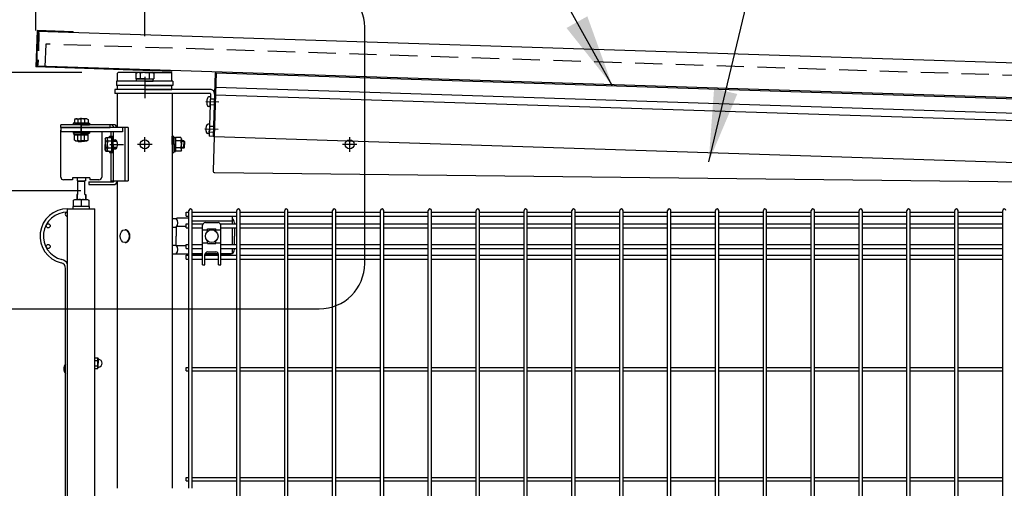
# Model space of a CAD drawing. Extents: x 75 to 14963, y 60 to 10507.
# Drawn here: x 7862 to 8947, y 4742 to 5258 of the extents above; entities that cross this region are included whole.
import ezdxf

# ---------------------------------------------------------------- set-up
doc = ezdxf.new("R2010")
doc.units = 0
doc.header["$LTSCALE"] = 400
doc.header["$MEASUREMENT"] = 0
doc.header["$PDMODE"] = 33
doc.header["$PDSIZE"] = 5
doc.linetypes.add('CENTER', pattern=[2, 1.25, -0.25, 0.25, -0.25])
doc.linetypes.add('HIDDEN', pattern=[0.375, 0.25, -0.125])
doc.layers.get('DEFPOINTS').update_dxf_attribs({"linetype": 'CONTINUOUS'})
for name, color, linetype in [('CENTER', 3, 'CENTER'), ('HASEN', 7, 'HIDDEN'), ('SJC', 1, 'CONTINUOUS'), ('SJC2', 7, 'CONTINUOUS'), ('SUNPOU', 4, 'CONTINUOUS')]:
    doc.layers.add(name, color=color, linetype=linetype)
doc.styles.add('EXT08', font='ROMANS', dxfattribs={"width": 0.8, "bigfont": 'EXTFONT'})
doc.dimstyles.new('SJC', dxfattribs={"dimtxt": 0.18, "dimasz": 0.18, "dimexe": 0.18, "dimexo": 0.0625, "dimgap": 0.09, "dimtad": 0, "dimtih": 1, "dimtoh": 1, "dimdec": 4, "dimzin": 0, "dimdsep": 46, "dimtxsty": 'STANDARD', "dimcen": 0.09, "dimadec": 0, "dimazin": 0, "dimtfac": 1, "dimtdec": 4, "dimtofl": 0, "dimtmove": 0, "dimatfit": 3, "dimfxl": 1, "dimtolj": 1, "dimtzin": 0, "dimarcsym": 0})

# ---------------------------------------------------------------- blocks, each defined once
blk = doc.blocks.new('A$C5B464FB8')
at = {"layer": 'SJC', "color": 3}
for p, q in [((0, 0), (0, 4.5)), ((30, 4.5), (0, 4.5)), ((30, 0), (0, 0)), ((30, 4.5), (60, 4.5)), ((30, 0), (60, 0)), ((60, 0), (60, 4.5))]:
    blk.add_line(p, q, dxfattribs=at)
blk = doc.blocks.new('A$C626E7F15')
at = {"layer": 'SJC', "color": 7}
for p, q in [((0, 0), (0, 2.5)), ((9.2, 2.5), (0, 2.5)), ((9.2, 0), (0, 0)), ((9.2, 2.5), (18.4, 2.5)), ((9.2, 0), (18.4, 0)), ((18.4, 0), (18.4, 2.5))]:
    blk.add_line(p, q, dxfattribs=at)
blk = doc.blocks.new('*D50')
at = {"layer": 'DEFPOINTS', "color": 0}
for p in [(7970.5, 5200), (7350, 3050), (7725, 3050)]:
    blk.add_point(p, dxfattribs=at)
at = {"layer": 'SUNPOU', "color": 0, "lineweight": -2}
for p, q in [((7930.5, 5200), (7310, 5200)), ((7350, 5120), (7350, 3130)), ((7685, 3050), (7310, 3050))]:
    blk.add_line(p, q, dxfattribs=at)
at = {"layer": 'SUNPOU', "color": 0}
for points in [[(7336.7, 5120), (7363.3, 5120), (7350, 5200)], [(7336.7, 3130), (7363.3, 3130), (7350, 3050)]]:
    blk.add_solid(points, dxfattribs=at)
at = {"layer": 'SUNPOU', "color": 0, "insert": (7242, 4125), "char_height": 120, "attachment_point": 5, "rotation": 90, "style": 'EXT08'}
blk.add_mtext('\\A1;2150', dxfattribs=at)
blk = doc.blocks.new('*D51')
at = {"layer": 'DEFPOINTS', "color": 0}
for p in [(7969.7, 5070), (7600, 3050), (7725, 3050)]:
    blk.add_point(p, dxfattribs=at)
at = {"layer": 'SUNPOU', "color": 0, "lineweight": -2}
for p, q in [((7929.7, 5070), (7560, 5070)), ((7600, 4990), (7600, 3130)), ((7685, 3050), (7560, 3050))]:
    blk.add_line(p, q, dxfattribs=at)
at = {"layer": 'SUNPOU', "color": 0}
for points in [[(7586.7, 4990), (7613.3, 4990), (7600, 5070)], [(7586.7, 3130), (7613.3, 3130), (7600, 3050)]]:
    blk.add_solid(points, dxfattribs=at)
at = {"layer": 'SUNPOU', "color": 0, "insert": (7492, 4060), "char_height": 120, "attachment_point": 5, "rotation": 90, "style": 'EXT08'}
blk.add_mtext('\\A1;2020（有効開口高さ）', dxfattribs=at)
blk = doc.blocks.new('*D56')
at = {"layer": 'DEFPOINTS', "color": 0}
for p in [(10000, 5794.5), (8000, 5200), (10000, 5140)]:
    blk.add_point(p, dxfattribs=at)
at = {"layer": 'SUNPOU', "color": 0, "lineweight": -2}
for p, q in [((8000, 5240), (8000, 5834.5)), ((10000, 5180), (10000, 5834.5)), ((8080, 5794.5), (9920, 5794.5))]:
    blk.add_line(p, q, dxfattribs=at)
at = {"layer": 'SUNPOU', "color": 0}
for points in [[(8080, 5807.8), (8080, 5781.2), (8000, 5794.5)], [(9920, 5807.8), (9920, 5781.2), (10000, 5794.5)]]:
    blk.add_solid(points, dxfattribs=at)
at = {"layer": 'SUNPOU', "color": 0, "insert": (9000, 5902.5), "char_height": 120, "attachment_point": 5, "style": 'EXT08'}
blk.add_mtext('\\A1;2000', dxfattribs=at)
blk = doc.blocks.new('*D57')
at = {"layer": 'DEFPOINTS', "color": 0}
for p in [(8000, 5794.5), (7880, 5206.2), (8000, 5200)]:
    blk.add_point(p, dxfattribs=at)
at = {"layer": 'SUNPOU', "color": 0, "lineweight": -2}
for p, q in [((7880, 5246.2), (7880, 5834.5)), ((8000, 5240), (8000, 5834.5)), ((7800, 5794.5), (7720, 5794.5)), ((7880, 5794.5), (8000, 5794.5)), ((8080, 5794.5), (8160, 5794.5))]:
    blk.add_line(p, q, dxfattribs=at)
at = {"layer": 'SUNPOU', "color": 0}
for points in [[(7800, 5807.8), (7800, 5781.2), (7880, 5794.5)], [(8080, 5807.8), (8080, 5781.2), (8000, 5794.5)]]:
    blk.add_solid(points, dxfattribs=at)
at = {"layer": 'SUNPOU', "color": 0, "insert": (7940, 5966.5), "char_height": 120, "attachment_point": 5, "style": 'EXT08'}
blk.add_mtext('\\A1;120', dxfattribs=at)
blk = doc.blocks.new('A$C00384063')
at = {"layer": 'SJC', "color": 7}
for p, q in [((0, 15.4), (2, 15.4)), ((0, 7.7), (0, 15.4)), ((2, 7.7), (2, 15.4)), ((0, 7.1), (2, 8.3)), ((0, 7.7), (0, 0)), ((2, 7.7), (2, 0)), ((0, 0), (2, 0))]:
    blk.add_line(p, q, dxfattribs=at)
blk = doc.blocks.new('A$C026900DB')
at = {"layer": 'SJC', "color": 7}
for p, q in [((0, 1.6), (0, 0)), ((9, 1.6), (0, 1.6)), ((9, 1.6), (18, 1.6)), ((18, 1.6), (18, 0)), ((9, 0), (0, 0)), ((9, 0), (18, 0))]:
    blk.add_line(p, q, dxfattribs=at)
blk = doc.blocks.new('A$C3674621F')
at = {"layer": 'SJC', "color": 7, "linetype": 'Continuous'}
for p, q in [((50.6, 1994.3), (50.6, 1991)), ((50.6, 1991), (51, 1991)), ((51, 1991), (51, 1976)), ((51, 1991), (59, 1991)), ((51, 1990.5), (59, 1990.5)), ((59, 1976), (59, 1991)), ((59.5, 1991), (59, 1991)), ((59.5, 1994.3), (59.5, 1991)), ((51, 1976), (50, 1976)), ((50, 1976), (50, 1972.4)), ((50.6, 1976), (50.6, 1972.4)), ((59, 1976), (60, 1976)), ((59.5, 1976), (59.5, 1972.4)), ((60, 1976), (60, 1972.4)), ((46.5, 1969.6), (48.1, 1970.5)), ((46.5, 1962.5), (46.5, 1969.6)), ((48.1, 1970.5), (61.9, 1970.5)), ((50, 1972.4), (50, 1970.5)), ((50.6, 1972.4), (50.6, 1970.5)), ((55, 1969.6), (55, 1962.5)), ((59.5, 1972.4), (59.5, 1970.5)), ((60, 1972.4), (60, 1970.5)), ((61.9, 1970.5), (63.5, 1969.6)), ((63.5, 1969.6), (63.5, 1962.5)), ((64.2, 1962.5), (45.8, 1962.5)), ((45.8, 1962.5), (45.8, 1960)), ((45.8, 1960), (64.2, 1960)), ((63.5, 1962.5), (46.5, 1962.5)), ((64.2, 1960), (64.2, 1962.5))]:
    blk.add_line(p, q, dxfattribs=at)
at = {"layer": 'SJC', "color": 4}
for p, q in [((40, 0), (40, 1960)), ((40, 1960), (70, 1960)), ((70, 0), (70, 1960))]:
    blk.add_line(p, q, dxfattribs=at)
at = {"layer": 'SJC', "color": 3}
for p, q in [((70, 1796), (73.1, 1796)), ((70, 1793.1), (73.1, 1793.1)), ((73.5, 1795.2), (73.1, 1796)), ((73.5, 1795.2), (73.5, 1790.2)), ((70, 1787.3), (73.1, 1787.3)), ((70, 1784.4), (73.1, 1784.4)), ((73.5, 1785.2), (73.1, 1784.4)), ((73.5, 1785.2), (73.5, 1790.2))]:
    blk.add_line(p, q, dxfattribs=at)
at = {"layer": 'SJC', "color": 7, "linetype": 'Continuous'}
for centre, start, end in [((52.5, 1966.7), 49.5701, 90), ((57.5, 1966.7), 90, 130.4299)]:
    blk.add_arc(centre, 3.78, start, end, dxfattribs=at)
at = {"layer": 'SJC', "color": 3}
for centre, radius, start, end in [((70.9, 1794.5), 2.56, 325.6158, 25.6158), ((63.9, 1790.2), 9.55, 342.412, 17.588), ((74, 1794.9), 0.5, 180, 266.983), ((73.8, 1790.2), 4.25, 273.017, 86.983), ((70.9, 1785.9), 2.56, 334.3842, 34.3842), ((74, 1785.5), 0.5, 93.017, 180)]:
    blk.add_arc(centre, radius, start, end, dxfattribs=at)
at = {"layer": 'SJC', "color": 7}
blk.add_arc((44.5, 1784.1), 8.7, 140.3642, 219.6358, dxfattribs=at)
at = {"layer": 'SJC2'}
blk.add_line((37.8, 1475), (37.8, 1894.5), dxfattribs=at)
for centre in [(18.6, 1941.4), (18.6, 1918.6)]:
    blk.add_circle(centre, 2.25, dxfattribs=at)
for centre, radius, start, end in [((39.6, 1930), 30, 89.236, 256.981), ((39.6, 1930), 26.4, 89.1318, 256.981), ((39.6, 1954.2), 2.25, 79.7597, 280.2403), ((31.4, 1894.5), 6.4, 0, 76.981), ((31.4, 1894.5), 10, 30.6834, 76.981)]:
    blk.add_arc(centre, radius, start, end, dxfattribs=at)

msp = doc.modelspace()

# ---------------------------------------------------------------- linework, layer by layer
at = {"layer": 'CENTER', "color": 3}
for p, q in [((8000, 5195.5), (8000, 5181)), ((8000, 5186.5), (8000, 5172)), ((8067.22770856, 5168.14983626), (8081.72013772, 5167.68133101)), ((8067.22770856, 5168.14983626), (8081.72013772, 5167.68133101)), ((8066.25838735, 5138.16550008), (8080.7508165, 5137.69699483))]:
    msp.add_line(p, q, dxfattribs=at)
at = {"layer": 'CENTER'}
for p, q in [((8076.72274835, 5167.84288455), (8077.72222623, 5167.81057384)), ((8076.72274835, 5167.84288455), (8077.72222623, 5167.81057384)), ((8075.75342714, 5137.85854836), (8076.75290501, 5137.82623765))]:
    msp.add_line(p, q, dxfattribs=at)
at = {"layer": 'CENTER', "color": 7}
msp.add_line((7930, 5123.3), (7930, 5150.3), dxfattribs=at)
at = {"layer": 'CENTER', "color": 2}
for p, q in [((7930, 5142.5), (7930, 5134.2)), ((8000, 5113), (8000, 5129)), ((8225.82711948, 5112.9999887), (8225.82711948, 5128.9999887)), ((8008, 5121), (7992, 5121)), ((8233.82711948, 5120.9999887), (8217.82711948, 5120.9999887))]:
    msp.add_line(p, q, dxfattribs=at)
at = {"layer": 'CENTER', "color": 4}
msp.add_line((7961.51554469, 5121), (7976.58788848, 5121), dxfattribs=at)
at = {"layer": 'HASEN', "ltscale": 0.2}
for p, q in [((7882.42718032, 5244.16055927), (7881.26399486, 5208.17935585)), ((7882.39486961, 5243.1610814), (7881.79518289, 5243.18046782)), ((7883.42665819, 5244.12824856), (7882.26347273, 5208.14704514)), ((7883.42665819, 5244.12824856), (7882.42718032, 5244.16055927)), ((7881.29630557, 5209.17883372), (7880.69661884, 5209.19822014)), ((7882.26347273, 5208.14704514), (7881.26399486, 5208.17935585))]:
    msp.add_line(p, q, dxfattribs=at)
at = {"layer": 'HASEN', "ltscale": 0.3}
msp.add_line((10099.56380545, 5159.97935389), (7890.81870176, 5231.38275164), dxfattribs=at)
at = {"layer": 'HASEN', "color": 3}
for p, q in [((8072.33010772, 5171.23658581), (8076.82775815, 5171.09118763)), ((8072.12008813, 5164.73997964), (8076.61773856, 5164.59458146)), ((8071.15076692, 5134.75564346), (8075.64841734, 5134.61024528)), ((8071.36078651, 5141.25224963), (8075.85843694, 5141.10685145))]:
    msp.add_line(p, q, dxfattribs=at)
at = {"layer": 'HASEN'}
for p, q in [((8076.82775815, 5171.09118763), (8077.82723602, 5171.05887693)), ((8076.61773856, 5164.59458146), (8077.61721643, 5164.56227075)), ((8075.64841734, 5134.61024528), (8076.64789522, 5134.57793457)), ((8075.85843694, 5141.10685145), (8076.85791481, 5141.07454074))]:
    msp.add_line(p, q, dxfattribs=at)
at = {"layer": 'SJC', "color": 2}
for p, q in [((7881.29242828, 5246.19828786), (7880, 5206.21917295)), ((7881.87272858, 5245.57921471), (7880.61907315, 5206.79947325)), ((7921.2715432, 5244.90585958), (7881.29242828, 5246.19828786)), ((10100, 5173.47230517), (7881.8598043, 5245.17942357)), ((7921.25215677, 5244.30617286), (7881.87272858, 5245.57921471)), ((7921.2715432, 5244.90585958), (7921.25215677, 5244.30617286)), ((8029.92168092, 5201.37256689), (7880, 5206.21917295)), ((8029.94106734, 5201.97225361), (7880.61907315, 5206.79947325)), ((10098.77219313, 5135.492146), (7880.63199743, 5207.1992644)), ((8029.92168092, 5201.37256689), (8029.94106734, 5201.97225361)), ((7969.75, 5177), (7969.75, 5139.5)), ((8030.25, 5177), (7969.75, 5177)), ((8030.25, 5177), (8030.25, 4742.5)), ((7930, 5132.7), (7930, 5146.67308116)), ((7907.5, 5085), (7907.5, 5136.5)), ((7910.5, 5139.5), (7949.5, 5139.5)), ((7952.5, 5135), (7952.5, 5085)), ((8076.49441936, 5129.83041467), (8075.27085544, 5091.98150419)), ((8077.03811651, 5089.93034872), (9918.50554173, 5069.10058878)), ((7920.5, 5082), (7910.5, 5082)), ((7920.5, 5084.3), (7920.5, 5082)), ((7939.5, 5084.3), (7920.5, 5084.3)), ((7939.5, 5084.3), (7939.5, 5082)), ((7949.5, 5082), (7939.5, 5082)), ((7969.75, 5081), (7969.75, 4742.5))]:
    msp.add_line(p, q, dxfattribs=at)
at = {"layer": 'SJC', "color": 7}
for p, q in [((7890.81870176, 5231.38275164), (7890.01093408, 5206.39580482)), ((7991.5, 5200), (7990.18504542, 5199.24081062)), ((7990.18504542, 5199.24081062), (7990.18504542, 5193)), ((8008.5, 5200), (7991.5, 5200)), ((7995.09252271, 5199.24081062), (7995.09252271, 5193)), ((8004.90747729, 5199.24081062), (8004.90747729, 5193)), ((8008.5, 5200), (8009.81495458, 5199.24081062)), ((8009.81495458, 5199.24081062), (8009.81495458, 5193)), ((7990.18504542, 5193), (8009.81495458, 5193)), ((8071.85137361, 5173.25120329), (8070.67194335, 5173.18632813)), ((8072.07162207, 5163.24076283), (8072.22509793, 5167.98828273)), ((8072.37857378, 5172.73580262), (8072.22509793, 5167.98828273)), ((8071.51223414, 5162.76048894), (8070.33945662, 5162.9014053)), ((7923.75, 5149.3), (7922.4944465, 5148.57510585)), ((7922.4944465, 5148.57510585), (7922.4944465, 5144.3)), ((7922.4944465, 5144.3), (7930, 5144.3)), ((7923.75, 5149.3), (7930, 5149.3)), ((7926.24722325, 5148.57510585), (7926.24722325, 5144.3)), ((7936.25, 5149.3), (7930, 5149.3)), ((7937.5055535, 5144.3), (7930, 5144.3)), ((7933.75277675, 5148.57510585), (7933.75277675, 5144.3)), ((7936.25, 5149.3), (7937.5055535, 5148.57510585)), ((7937.5055535, 5148.57510585), (7937.5055535, 5144.3)), ((8070.54291292, 5132.77615275), (8069.37013541, 5132.91706911)), ((8070.88205239, 5143.2668671), (8069.70262214, 5143.20199195)), ((8071.10230085, 5133.25642665), (8071.25577671, 5138.00394654)), ((8071.40925257, 5142.75146644), (8071.25577671, 5138.00394654)), ((7922.4944465, 5131.4), (7930, 5131.4)), ((7922.4944465, 5125.62489415), (7922.4944465, 5131.4)), ((7923.75, 5124.9), (7922.4944465, 5125.62489415)), ((7923.75, 5124.9), (7930, 5124.9)), ((7926.0765, 5124.9), (7926.6765, 5124.3)), ((7926.24722325, 5125.62489415), (7926.24722325, 5131.4)), ((7926.6765, 5124.3), (7926.6765, 5124.9)), ((7926.6765, 5124.3), (7930, 5124.3)), ((7937.5055535, 5131.4), (7930, 5131.4)), ((7936.25, 5124.9), (7930, 5124.9)), ((7933.3235, 5124.3), (7930, 5124.3)), ((7933.3235, 5124.3), (7933.3235, 5124.9)), ((7933.9235, 5124.9), (7933.3235, 5124.3)), ((7933.75277675, 5125.62489415), (7933.75277675, 5131.4)), ((7936.25, 5124.9), (7937.5055535, 5125.62489415)), ((7937.5055535, 5125.62489415), (7937.5055535, 5131.4)), ((7956.2, 5127.25), (7956.92489415, 5128.5055535)), ((7956.2, 5127.25), (7956.2, 5121)), ((7956.92489415, 5128.5055535), (7961.2, 5128.5055535)), ((7956.92489415, 5124.75277675), (7961.2, 5124.75277675)), ((7958.65, 5127.25), (7959.37489415, 5128.5055535)), ((7958.65, 5127.25), (7958.65, 5121)), ((7959.37489415, 5128.5055535), (7963.65, 5128.5055535)), ((7959.37489415, 5124.75277675), (7963.65, 5124.75277675)), ((7961.2, 5130), (7962.8, 5130)), ((7961.2, 5128.5055535), (7961.2, 5130)), ((7963.65, 5128.5055535), (7963.65, 5121)), ((7968.99275362, 5125), (7965.25, 5125)), ((7969.36405282, 5124.3235), (7965.25, 5124.3235)), ((8033.85, 5128.5055535), (8033.85, 5121)), ((8039.62510585, 5128.5055535), (8033.85, 5128.5055535)), ((8039.62510585, 5124.75277675), (8033.85, 5124.75277675)), ((8040.35, 5127.25), (8039.62510585, 5128.5055535)), ((8040.35, 5127.25), (8040.35, 5121)), ((8042.9735, 5125), (8040.35, 5125)), ((8043.65, 5124.3235), (8040.35, 5124.3235)), ((8042.9735, 5125), (8042.9735, 5121)), ((8042.9735, 5125), (8043.65, 5124.3235)), ((8043.65, 5124.3235), (8043.65, 5121)), ((7956.2, 5114.75), (7956.2, 5121)), ((7956.2, 5114.75), (7956.92489415, 5113.4944465)), ((7956.92489415, 5117.24722325), (7961.2, 5117.24722325)), ((7956.92489415, 5113.4944465), (7961.2, 5113.4944465)), ((7958.65, 5114.75), (7958.65, 5121)), ((7958.65, 5114.75), (7959.37489415, 5113.4944465)), ((7959.37489415, 5117.24722325), (7963.65, 5117.24722325)), ((7959.37489415, 5113.4944465), (7963.65, 5113.4944465)), ((7961.2, 5113.4944465), (7961.2, 5112)), ((7961.2, 5112), (7962.8, 5112)), ((7963.65, 5113.4944465), (7963.65, 5121)), ((7969.36405282, 5117.6765), (7965.25, 5117.6765)), ((7968.99275362, 5117), (7965.25, 5117)), ((8033.85, 5113.4944465), (8033.85, 5121)), ((8039.62510585, 5117.24722325), (8033.85, 5117.24722325)), ((8039.62510585, 5113.4944465), (8033.85, 5113.4944465)), ((8040.35, 5114.75), (8039.62510585, 5113.4944465)), ((8040.35, 5114.75), (8040.35, 5121)), ((8043.65, 5117.6765), (8040.35, 5117.6765)), ((8042.9735, 5117), (8040.35, 5117)), ((8042.9735, 5117), (8042.9735, 5121)), ((8042.9735, 5117), (8043.65, 5117.6765)), ((8043.65, 5117.6765), (8043.65, 5121))]:
    msp.add_line(p, q, dxfattribs=at)
at = {"layer": 'SJC'}
for p, q in [((7970, 5190.5), (7970, 5199.5)), ((8000, 5200), (7970.5, 5200)), ((8000, 5200), (8029.5, 5200)), ((8030, 5190.5), (8030, 5199.5)), ((8077.75669098, 5199.82617648), (8075.49494148, 5129.86272538)), ((8078.75616885, 5199.79386577), (8076.49441936, 5129.83041467)), ((8078.75616885, 5199.79386577), (8077.75669098, 5199.82617648)), ((8078.75616885, 5199.79386577), (9922.76243438, 5140.18159425)), ((8078.24242861, 5183.90216759), (9922.24869414, 5124.28989608)), ((8077.97748081, 5175.70644903), (9921.98374634, 5116.09417752)), ((8076.49441936, 5129.83041467), (8075.49494148, 5129.86272538)), ((8076.49441936, 5129.83041467), (9920.50068488, 5070.21814316)), ((8045.5, 5041.9), (8045.5, 5046.4)), ((8045.5, 5046.4), (8048.70000001, 5046.4)), ((8048.70000001, 4742.5), (8048.70000001, 5048.2)), ((8052.30000001, 4742.5), (8052.30000001, 5048.2)), ((8052.30000001, 5046.4), (8101.45000001, 5046.4)), ((8101.45000001, 4565), (8101.45000001, 5048.2)), ((8105.05000001, 4565), (8105.05000001, 5048.2)), ((8105.05000001, 5046.4), (8154.20000001, 5046.4)), ((8154.20000001, 4565), (8154.20000001, 5048.2)), ((8157.8, 4565), (8157.8, 5048.2)), ((8157.8, 5046.4), (8206.95000001, 5046.4)), ((8206.95000001, 4565), (8206.95000001, 5048.2)), ((8210.55, 4565), (8210.55, 5048.2)), ((8210.55, 5046.4), (8259.70000001, 5046.4)), ((8259.70000001, 4565), (8259.70000001, 5048.2)), ((8263.3, 4565), (8263.3, 5048.2)), ((8263.3, 5046.4), (8312.45, 5046.4)), ((8312.45, 4565), (8312.45, 5048.2)), ((8316.05, 4565), (8316.05, 5048.2)), ((8316.05, 5046.4), (8365.2, 5046.4)), ((8365.2, 4565), (8365.2, 5048.2)), ((8368.8, 4565), (8368.8, 5048.2)), ((8368.8, 5046.4), (8417.95, 5046.4)), ((8417.95, 4565), (8417.95, 5048.2)), ((8421.55, 4565), (8421.55, 5048.2)), ((8421.55, 5046.4), (8470.7, 5046.4)), ((8470.7, 4565), (8470.7, 5048.2)), ((8474.3, 4565), (8474.3, 5048.2)), ((8474.3, 5046.4), (8523.45, 5046.4)), ((8523.45, 4565), (8523.45, 5048.2)), ((8527.05, 4565), (8527.05, 5048.2)), ((8527.05, 5046.4), (8576.2, 5046.4)), ((8576.2, 4565), (8576.2, 5048.2)), ((8579.8, 4565), (8579.8, 5048.2)), ((8579.8, 5046.4), (8628.95, 5046.4)), ((8628.95, 4565), (8628.95, 5048.2)), ((8632.55, 4565), (8632.55, 5048.2)), ((8632.55, 5046.4), (8681.7, 5046.4)), ((8681.7, 4565), (8681.7, 5048.2)), ((8685.3, 4565), (8685.3, 5048.2)), ((8685.3, 5046.4), (8734.45, 5046.4)), ((8734.45, 4565), (8734.45, 5048.2)), ((8738.05, 4565), (8738.05, 5048.2)), ((8738.05, 5046.4), (8787.2, 5046.4)), ((8787.2, 4565), (8787.2, 5048.2)), ((8790.8, 4565), (8790.8, 5048.2)), ((8790.8, 5046.4), (8839.95, 5046.4)), ((8839.95, 4565), (8839.95, 5048.2)), ((8843.55, 4565), (8843.55, 5048.2)), ((8843.55, 5046.4), (8892.7, 5046.4)), ((8892.7, 4565), (8892.7, 5048.2)), ((8896.3, 4565), (8896.3, 5048.2)), ((8896.3, 5046.4), (8945.45, 5046.4)), ((8945.45, 4565), (8945.45, 5048.2)), ((8045.5, 5041.9), (8048.70000001, 5041.9)), ((8052.30000001, 5041.9), (8101.45000001, 5041.9)), ((8105.05000001, 5041.9), (8154.20000001, 5041.9)), ((8157.8, 5041.9), (8206.95000001, 5041.9)), ((8210.55, 5041.9), (8259.70000001, 5041.9)), ((8263.3, 5041.9), (8312.45, 5041.9)), ((8316.05, 5041.9), (8365.2, 5041.9)), ((8368.8, 5041.9), (8417.95, 5041.9)), ((8421.55, 5041.9), (8470.7, 5041.9)), ((8474.3, 5041.9), (8523.45, 5041.9)), ((8527.05, 5041.9), (8576.2, 5041.9)), ((8579.8, 5041.9), (8628.95, 5041.9)), ((8632.55, 5041.9), (8681.7, 5041.9)), ((8685.3, 5041.9), (8734.45, 5041.9)), ((8738.05, 5041.9), (8787.2, 5041.9)), ((8790.8, 5041.9), (8839.95, 5041.9)), ((8843.55, 5041.9), (8892.7, 5041.9)), ((8896.3, 5041.9), (8945.45, 5041.9)), ((8045.5, 5029.15), (8045.5, 5033.65)), ((8045.5, 5033.65), (8048.70000001, 5033.65)), ((8045.5, 5029.15), (8048.70000001, 5029.15)), ((8052.30000001, 5033.65), (8064.24450696, 5033.65)), ((8052.30000001, 5029.15), (8063.75, 5029.15)), ((8083.25549304, 5033.65), (8101.45000001, 5033.65)), ((8083.75, 5029.15), (8101.45000001, 5029.15)), ((8105.05000001, 5033.65), (8154.20000001, 5033.65)), ((8105.05000001, 5029.15), (8154.20000001, 5029.15)), ((8157.8, 5033.65), (8206.95000001, 5033.65)), ((8157.8, 5029.15), (8206.95000001, 5029.15)), ((8210.55, 5033.65), (8259.70000001, 5033.65)), ((8210.55, 5029.15), (8259.70000001, 5029.15)), ((8263.3, 5033.65), (8312.45, 5033.65)), ((8263.3, 5029.15), (8312.45, 5029.15)), ((8316.05, 5033.65), (8365.2, 5033.65)), ((8316.05, 5029.15), (8365.2, 5029.15)), ((8368.8, 5033.65), (8417.95, 5033.65)), ((8368.8, 5029.15), (8417.95, 5029.15)), ((8421.55, 5033.65), (8470.7, 5033.65)), ((8421.55, 5029.15), (8470.7, 5029.15)), ((8474.3, 5033.65), (8523.45, 5033.65)), ((8474.3, 5029.15), (8523.45, 5029.15)), ((8527.05, 5033.65), (8576.2, 5033.65)), ((8527.05, 5029.15), (8576.2, 5029.15)), ((8579.8, 5033.65), (8628.95, 5033.65)), ((8579.8, 5029.15), (8628.95, 5029.15)), ((8632.55, 5033.65), (8681.7, 5033.65)), ((8632.55, 5029.15), (8681.7, 5029.15)), ((8685.3, 5033.65), (8734.45, 5033.65)), ((8685.3, 5029.15), (8734.45, 5029.15)), ((8738.05, 5033.65), (8787.2, 5033.65)), ((8738.05, 5029.15), (8787.2, 5029.15)), ((8790.8, 5033.65), (8839.95, 5033.65)), ((8790.8, 5029.15), (8839.95, 5029.15)), ((8843.55, 5033.65), (8892.7, 5033.65)), ((8843.55, 5029.15), (8892.7, 5029.15)), ((8896.3, 5033.65), (8945.45, 5033.65)), ((8896.3, 5029.15), (8945.45, 5029.15)), ((8045.5, 5006.35), (8045.5, 5010.85)), ((8045.5, 5010.85), (8048.70000001, 5010.85)), ((8045.5, 5006.35), (8048.70000001, 5006.35)), ((8052.30000001, 5010.85), (8063.75, 5010.85)), ((8052.30000001, 5006.35), (8063.75, 5006.35)), ((8083.75, 5010.85), (8101.45000001, 5010.85)), ((8083.75, 5006.35), (8101.45000001, 5006.35)), ((8105.05000001, 5010.85), (8154.20000001, 5010.85)), ((8105.05000001, 5006.35), (8154.20000001, 5006.35)), ((8157.8, 5010.85), (8206.95000001, 5010.85)), ((8157.8, 5006.35), (8206.95000001, 5006.35)), ((8210.55, 5010.85), (8259.70000001, 5010.85)), ((8210.55, 5006.35), (8259.70000001, 5006.35)), ((8263.3, 5010.85), (8312.45, 5010.85)), ((8263.3, 5006.35), (8312.45, 5006.35)), ((8316.05, 5010.85), (8365.2, 5010.85)), ((8316.05, 5006.35), (8365.2, 5006.35)), ((8368.8, 5010.85), (8417.95, 5010.85)), ((8368.8, 5006.35), (8417.95, 5006.35)), ((8421.55, 5010.85), (8470.7, 5010.85)), ((8421.55, 5006.35), (8470.7, 5006.35)), ((8474.3, 5010.85), (8523.45, 5010.85)), ((8474.3, 5006.35), (8523.45, 5006.35)), ((8527.05, 5010.85), (8576.2, 5010.85)), ((8527.05, 5006.35), (8576.2, 5006.35)), ((8579.8, 5010.85), (8628.95, 5010.85)), ((8579.8, 5006.35), (8628.95, 5006.35)), ((8632.55, 5010.85), (8681.7, 5010.85)), ((8632.55, 5006.35), (8681.7, 5006.35)), ((8685.3, 5010.85), (8734.45, 5010.85)), ((8685.3, 5006.35), (8734.45, 5006.35)), ((8738.05, 5010.85), (8787.2, 5010.85)), ((8738.05, 5006.35), (8787.2, 5006.35)), ((8790.8, 5010.85), (8839.95, 5010.85)), ((8790.8, 5006.35), (8839.95, 5006.35)), ((8843.55, 5010.85), (8892.7, 5010.85)), ((8843.55, 5006.35), (8892.7, 5006.35)), ((8896.3, 5010.85), (8945.45, 5010.85)), ((8896.3, 5006.35), (8945.45, 5006.35)), ((8045.5, 4994.67675822), (8045.5, 4999.17675822)), ((8045.5, 4999.17675822), (8048.70000001, 4999.17675822)), ((8045.5, 4994.67675822), (8048.70000001, 4994.67675822)), ((8052.30000001, 4999.17675822), (8063.75, 4999.17675822)), ((8052.30000001, 4994.67675822), (8063.75, 4994.67675822)), ((8066.25, 4999.17675822), (8081.25, 4999.17675822)), ((8066.25, 4994.67675822), (8081.25, 4994.67675822)), ((8083.75, 4999.17675822), (8101.45000001, 4999.17675822)), ((8083.75, 4994.67675822), (8101.45000001, 4994.67675822)), ((8105.05000001, 4999.17675822), (8154.20000001, 4999.17675822)), ((8105.05000001, 4994.67675822), (8154.20000001, 4994.67675822)), ((8157.8, 4999.17675822), (8206.95000001, 4999.17675822)), ((8157.8, 4994.67675822), (8206.95000001, 4994.67675822)), ((8210.55, 4999.17675822), (8259.70000001, 4999.17675822)), ((8210.55, 4994.67675822), (8259.70000001, 4994.67675822)), ((8263.3, 4999.17675822), (8312.45, 4999.17675822)), ((8263.3, 4994.67675822), (8312.45, 4994.67675822)), ((8316.05, 4999.17675822), (8365.2, 4999.17675822)), ((8316.05, 4994.67675822), (8365.2, 4994.67675822)), ((8368.8, 4999.17675822), (8417.95, 4999.17675822)), ((8368.8, 4994.67675822), (8417.95, 4994.67675822)), ((8421.55, 4999.17675822), (8470.7, 4999.17675822)), ((8421.55, 4994.67675822), (8470.7, 4994.67675822)), ((8474.3, 4999.17675822), (8523.45, 4999.17675822)), ((8474.3, 4994.67675822), (8523.45, 4994.67675822)), ((8527.05, 4999.17675822), (8576.2, 4999.17675822)), ((8527.05, 4994.67675822), (8576.2, 4994.67675822)), ((8579.8, 4999.17675822), (8628.95, 4999.17675822)), ((8579.8, 4994.67675822), (8628.95, 4994.67675822)), ((8632.55, 4999.17675822), (8681.7, 4999.17675822)), ((8632.55, 4994.67675822), (8681.7, 4994.67675822)), ((8685.3, 4999.17675822), (8734.45, 4999.17675822)), ((8685.3, 4994.67675822), (8734.45, 4994.67675822)), ((8738.05, 4999.17675822), (8787.2, 4999.17675822)), ((8738.05, 4994.67675822), (8787.2, 4994.67675822)), ((8790.8, 4999.17675822), (8839.95, 4999.17675822)), ((8790.8, 4994.67675822), (8839.95, 4994.67675822)), ((8843.55, 4999.17675822), (8892.7, 4999.17675822)), ((8843.55, 4994.67675822), (8892.7, 4994.67675822)), ((8896.3, 4999.17675822), (8945.45, 4999.17675822)), ((8896.3, 4994.67675822), (8945.45, 4994.67675822)), ((8045.5, 4871.95), (8045.5, 4875.55)), ((8045.5, 4875.55), (8048.70000001, 4875.55)), ((8052.30000001, 4875.55), (8101.45000001, 4875.55)), ((8105.05000001, 4875.55), (8154.20000001, 4875.55)), ((8157.8, 4875.55), (8206.95000001, 4875.55)), ((8210.55, 4875.55), (8259.70000001, 4875.55)), ((8263.3, 4875.55), (8312.45, 4875.55)), ((8316.05, 4875.55), (8365.2, 4875.55)), ((8368.8, 4875.55), (8417.95, 4875.55)), ((8421.55, 4875.55), (8470.7, 4875.55)), ((8474.3, 4875.55), (8523.45, 4875.55)), ((8527.05, 4875.55), (8576.2, 4875.55)), ((8579.8, 4875.55), (8628.95, 4875.55)), ((8632.55, 4875.55), (8681.7, 4875.55)), ((8685.3, 4875.55), (8734.45, 4875.55)), ((8738.05, 4875.55), (8787.2, 4875.55)), ((8790.8, 4875.55), (8839.95, 4875.55)), ((8843.55, 4875.55), (8892.7, 4875.55)), ((8896.3, 4875.55), (8945.45, 4875.55)), ((8045.5, 4871.95), (8048.70000001, 4871.95)), ((8052.30000001, 4871.95), (8101.45000001, 4871.95)), ((8105.05000001, 4871.95), (8154.20000001, 4871.95)), ((8157.8, 4871.95), (8206.95000001, 4871.95)), ((8210.55, 4871.95), (8259.70000001, 4871.95)), ((8263.3, 4871.95), (8312.45, 4871.95)), ((8316.05, 4871.95), (8365.2, 4871.95)), ((8368.8, 4871.95), (8417.95, 4871.95)), ((8421.55, 4871.95), (8470.7, 4871.95)), ((8474.3, 4871.95), (8523.45, 4871.95)), ((8527.05, 4871.95), (8576.2, 4871.95)), ((8579.8, 4871.95), (8628.95, 4871.95)), ((8632.55, 4871.95), (8681.7, 4871.95)), ((8685.3, 4871.95), (8734.45, 4871.95)), ((8738.05, 4871.95), (8787.2, 4871.95)), ((8790.8, 4871.95), (8839.95, 4871.95)), ((8843.55, 4871.95), (8892.7, 4871.95)), ((8896.3, 4871.95), (8945.45, 4871.95)), ((8045.5, 4750.7), (8045.5, 4754.3)), ((8045.5, 4754.3), (8048.70000001, 4754.3)), ((8052.30000001, 4754.3), (8101.45000001, 4754.3)), ((8105.05000001, 4754.3), (8154.20000001, 4754.3)), ((8157.8, 4754.3), (8206.95000001, 4754.3)), ((8210.55, 4754.3), (8259.70000001, 4754.3)), ((8263.3, 4754.3), (8312.45, 4754.3)), ((8316.05, 4754.3), (8365.2, 4754.3)), ((8368.8, 4754.3), (8417.95, 4754.3)), ((8421.55, 4754.3), (8470.7, 4754.3)), ((8474.3, 4754.3), (8523.45, 4754.3)), ((8527.05, 4754.3), (8576.2, 4754.3)), ((8579.8, 4754.3), (8628.95, 4754.3)), ((8632.55, 4754.3), (8681.7, 4754.3)), ((8685.3, 4754.3), (8734.45, 4754.3)), ((8738.05, 4754.3), (8787.2, 4754.3)), ((8790.8, 4754.3), (8839.95, 4754.3)), ((8843.55, 4754.3), (8892.7, 4754.3)), ((8896.3, 4754.3), (8945.45, 4754.3)), ((8045.5, 4750.7), (8048.70000001, 4750.7)), ((8052.30000001, 4750.7), (8101.45000001, 4750.7)), ((8105.05000001, 4750.7), (8154.20000001, 4750.7)), ((8157.8, 4750.7), (8206.95000001, 4750.7)), ((8210.55, 4750.7), (8259.70000001, 4750.7)), ((8263.3, 4750.7), (8312.45, 4750.7)), ((8316.05, 4750.7), (8365.2, 4750.7)), ((8368.8, 4750.7), (8417.95, 4750.7)), ((8421.55, 4750.7), (8470.7, 4750.7)), ((8474.3, 4750.7), (8523.45, 4750.7)), ((8527.05, 4750.7), (8576.2, 4750.7)), ((8579.8, 4750.7), (8628.95, 4750.7)), ((8632.55, 4750.7), (8681.7, 4750.7)), ((8685.3, 4750.7), (8734.45, 4750.7)), ((8738.05, 4750.7), (8787.2, 4750.7)), ((8790.8, 4750.7), (8839.95, 4750.7)), ((8843.55, 4750.7), (8892.7, 4750.7)), ((8896.3, 4750.7), (8945.45, 4750.7))]:
    msp.add_line(p, q, dxfattribs=at)
at = {"layer": 'SJC', "color": 3}
for p, q in [((7969, 5190.5), (7969, 5186)), ((8031, 5190.5), (7969, 5190.5)), ((8031, 5190.5), (8031, 5186)), ((8072, 5181.5), (7967, 5181.5)), ((7967, 5181.5), (7967, 5177)), ((8072, 5177), (7967, 5177)), ((8031, 5186), (7969, 5186)), ((8072.49973894, 5176.48384465), (8070.99729106, 5130.00812356)), ((8076.99738936, 5176.33844646), (8075.49494148, 5129.86272538)), ((7962, 5142.7), (7907.5, 5142.7)), ((7907.5, 5139.5), (7907.5, 5142.7)), ((7907.5, 5139.5), (7962, 5139.5)), ((7962, 5139.5), (7962, 5142.7)), ((7962.8, 5128.5055535), (7962.8, 5135)), ((8075.49494148, 5129.86272538), (8070.99729106, 5130.00812356)), ((7962.8, 5080.7), (7962.8, 5113.4944465)), ((7966, 5080.7), (7962.8, 5080.7)), ((7966, 5080.7), (7966, 5081))]:
    msp.add_line(p, q, dxfattribs=at)
at = {"layer": 'SJC', "color": 6}
for p, q in [((7965.5, 5142.7), (7907.5, 5142.7)), ((7907.5, 5139.5), (7907.5, 5142.7)), ((7965.5, 5139.5), (7907.5, 5139.5)), ((7938.5, 5079.9), (7965.5, 5079.9)), ((7938.5, 5079.9), (7938.5, 5076.7)), ((7966.3, 5080.7), (7966.3, 5081)), ((7969.5, 5080.7), (7969.5, 5081)), ((7938.5, 5076.7), (7965.5, 5076.7))]:
    msp.add_line(p, q, dxfattribs=at)
at = {"layer": 'SJC', "color": 4}
for p, q in [((7907.5, 5139.5), (7907.5, 5135)), ((7981.57908636, 5139.5), (7907.5, 5139.5)), ((7975.61458748, 5135), (7907.5, 5135)), ((7965.25, 5135), (7965.25, 5126)), ((7975.61458748, 5139.5), (7975.61458748, 5135)), ((7978.13188637, 5139.5), (7978.13188637, 5081)), ((7981.57908636, 5139.5), (7981.57908636, 5081)), ((7965.25, 5126), (7967.47838374, 5126)), ((7965.25, 5116), (7965.25, 5081)), ((7965.25, 5116), (7967.47838374, 5116)), ((7965.25, 5081), (7981.57908636, 5081)), ((8030.25, 5039.4), (8034.65618128, 5039.4)), ((8048.70000001, 5039.7), (8035.70974666, 5039.7)), ((8096.25, 5041.5), (8052.30000001, 5041.5)), ((8096.25, 5036.5), (8052.30000001, 5036.5)), ((8066.75, 5034.9999986), (8080.75, 5034.9999986)), ((8096.25, 5041.5), (8096.25, 5033.65)), ((8030.25, 5030), (8034.65618128, 5030)), ((8034.65618128, 5030), (8034.65618128, 5020)), ((8045.5, 5030.5), (8035.05372867, 5030.5)), ((8063.75, 4988.5), (8063.75, 5031.9999986)), ((8063.75, 5026.83631047), (8069.25, 5026.83631047)), ((8069.25, 5025.36190265), (8069.25, 5028.25)), ((8069.25, 5028.25), (8078.25, 5028.25)), ((8078.25, 5025.36190265), (8078.25, 5028.25)), ((8078.25, 5026.83631047), (8083.75, 5026.83631047)), ((8083.75, 4988.5), (8083.75, 5031.9999986)), ((8096.25, 5029.15), (8096.25, 5010.85)), ((8098.75, 5034.7), (8098.75, 5033.65)), ((8098.75, 5029.15), (8098.75, 5020)), ((8034.65618128, 5010), (8034.65618128, 5020)), ((8069.25, 5011.75), (8069.25, 5014.63809735)), ((8078.25, 5011.75), (8078.25, 5014.63809735)), ((8098.75, 5010.85), (8098.75, 5020)), ((8030.25, 5010), (8034.65618128, 5010)), ((8045.5, 5009.5), (8035.05372867, 5009.5)), ((8063.75, 5012.59267639), (8069.25, 5012.59267639)), ((8069.25, 5011.75), (8078.25, 5011.75)), ((8069.25, 5002.64349783), (8078.25, 5002.64349783)), ((8078.25, 5012.59267639), (8083.75, 5012.59267639)), ((8096.25, 5006.35), (8096.25, 5000.5)), ((8098.75, 5005.3), (8098.75, 5006.35)), ((8030.25, 5000.6), (8034.65618128, 5000.6)), ((8048.70000001, 5000.3), (8035.70974666, 5000.3)), ((8063.75, 5000.5), (8052.30000001, 5000.5)), ((8063.75, 5000.3), (8052.30000001, 5000.3)), ((8066.25, 4988.5), (8066.25, 4999.64349783)), ((8081.17728627, 5000.3), (8066.32271373, 5000.3)), ((8081.12513548, 5000.5), (8066.37486452, 5000.5)), ((8081.25, 4988.5), (8081.25, 4999.64349783)), ((8096.25, 5000.5), (8083.75, 5000.5)), ((8093.75, 5000.3), (8083.75, 5000.3)), ((8063.75, 4988.5), (8066.25, 4988.5)), ((8081.25, 4988.5), (8083.75, 4988.5))]:
    msp.add_line(p, q, dxfattribs=at)
at = {"layer": 'SJC', "color": 2}
for centre, radius in [((8000, 5121), 5), ((8225.82711948, 5120.9999887), 5), ((8073.75, 5020), 7)]:
    msp.add_circle(centre, radius, dxfattribs=at)
at = {"layer": 'SJC'}
for centre, radius, start, end in [((7970.5, 5199.5), 0.5, 90, 180), ((8029.5, 5199.5), 0.5, 0, 90), ((8050.50000001, 5048.2), 1.8, 0, 180), ((8103.25000001, 5048.2), 1.8, 0, 180), ((8156.00000001, 5048.2), 1.8, 0, 180), ((8208.75, 5048.2), 1.8, 0, 180), ((8261.5, 5048.2), 1.8, 0, 180), ((8314.25, 5048.2), 1.8, 0, 180), ((8367, 5048.2), 1.8, 0, 180), ((8419.75, 5048.2), 1.8, 0, 180), ((8472.5, 5048.2), 1.8, 0, 180), ((8525.25, 5048.2), 1.8, 0, 180), ((8578, 5048.2), 1.8, 0, 180), ((8630.75, 5048.2), 1.8, 0, 180), ((8683.5, 5048.2), 1.8, 0, 180), ((8736.25, 5048.2), 1.8, 0, 180), ((8789, 5048.2), 1.8, 0, 180), ((8841.75, 5048.2), 1.8, 0, 180), ((8894.5, 5048.2), 1.8, 0, 180), ((8947.25, 5048.2), 1.8, 0, 180)]:
    msp.add_arc(centre, radius, start, end, dxfattribs=at)
at = {"layer": 'SJC', "color": 7}
for centre, radius, start, end in [((7992.63878407, 5195.65510133), 4.34489867, 55.615752532, 115.6157525316), ((8000, 5183.75918938), 16.24081062, 72.4120462258, 107.5879537742), ((8007.36121593, 5195.65510133), 4.34489867, 64.3842474684, 124.384247468), ((8082.31982444, 5167.66194459), 14, 178.1484105841, 193.7407810587), ((8082.31982444, 5167.66194459), 14, 162.5560401097, 178.1484105841), ((8070.77629606, 5171.28919595), 1.9, 93.1484105837, 162.5560401097), ((8071.87883485, 5172.75195798), 0.5, 358.1484105841, 93.1484105837), ((8070.5661228, 5164.78783643), 1.9, 193.7407810587, 263.1484105841), ((8071.57188313, 5163.25691819), 0.5, 263.1484105841, 358.1484105841), ((7924.37083488, 5146.50903744), 2.79096256, 47.7544984814, 90), ((7930, 5139.22349101), 10.07650899, 90, 111.8654527584), ((7930, 5139.22349101), 10.07650899, 68.1345472416, 90), ((7935.62916512, 5146.50903744), 2.79096256, 90, 132.2455015186), ((8081.35050323, 5137.6776084), 14, 178.1484105841, 193.7407810587), ((8081.35050323, 5137.6776084), 14, 162.5560401097, 178.1484105841), ((8069.59680159, 5134.80350025), 1.9, 193.7407810587, 263.1484105841), ((8069.80697485, 5141.30485977), 1.9, 93.1484105837, 162.5560401097), ((8070.60256192, 5133.272582), 0.5, 263.1484105841, 358.1484105841), ((8070.90951364, 5142.76762179), 0.5, 358.1484105841, 93.1484105837), ((7924.37083488, 5127.69096256), 2.79096256, 270, 312.2455015186), ((7930, 5134.97650899), 10.07650899, 248.1345472416, 270), ((7930, 5134.97650899), 10.07650899, 270, 291.8654527584), ((7935.62916512, 5127.69096256), 2.79096256, 227.7544984814, 270), ((7958.99096256, 5126.62916512), 2.79096256, 180, 222.2455015189), ((7966.27650899, 5121), 10.07650899, 158.134547241, 180), ((7961.44096256, 5126.62916512), 2.79096256, 180, 222.2455015189), ((7968.72650899, 5121), 10.07650899, 158.134547241, 180), ((8037.55903744, 5126.62916512), 2.79096256, 317.7544984811, 359.9999999998), ((8030.27349101, 5121), 10.07650899, 0, 21.8654527587), ((7966.27650899, 5121), 10.07650899, 180, 201.865452759), ((7958.99096256, 5115.37083488), 2.79096256, 137.7544984811, 180), ((7968.72650899, 5121), 10.07650899, 180, 201.865452759), ((7961.44096256, 5115.37083488), 2.79096256, 137.7544984811, 180), ((8030.27349101, 5121), 10.07650899, 338.1345472413, 0), ((8037.55903744, 5115.37083488), 2.79096256, 0, 42.2455015189)]:
    msp.add_arc(centre, radius, start, end, dxfattribs=at)
at = {"layer": 'SJC', "color": 3}
for centre, radius, start in [((8072, 5176.5), 5, 358.1484105841), ((8072, 5176.5), 0.5, 358.1484105841), ((7962, 5138.7), 4, 11.5369590348)]:
    msp.add_arc(centre, radius, start, 90, dxfattribs=at)
at = {"layer": 'SJC', "color": 6}
for centre, radius, start, end in [((7965.5, 5138.7), 4, 11.5369590324, 90), ((7965.5, 5080.7), 0.8, 270, 359.9999999998), ((7965.5, 5080.7), 4, 270, 0)]:
    msp.add_arc(centre, radius, start, end, dxfattribs=at)
at = {"layer": 'SJC', "color": 2}
for centre, radius, start, end in [((8077.26981119, 5091.91688278), 2, 178.1484105839, 269.3519263934), ((7910.5, 5085), 3, 180, 270), ((7949.5, 5085), 3, 270, 0)]:
    msp.add_arc(centre, radius, start, end, dxfattribs=at)
at = {"layer": 'SJC', "color": 4}
for centre, radius, start, end in [((8035.70974666, 5037.7), 2, 90, 121.7883306167), ((8029.25813796, 5034.7), 7.15743472, 318.9543715953, 41.0456286435), ((8066.75, 5031.9999986), 3, 90, 180), ((8080.75, 5031.9999986), 3, 0, 90), ((8093.75, 5034.7), 5, 0, 60), ((8029.25813796, 5005.3), 7.15743472, 318.9543713565, 41.0456284047), ((8069.25, 4999.64349783), 3, 90, 180), ((8078.25, 4999.64349783), 3, 0, 90), ((8093.75, 5005.3), 5, 300, 0), ((8035.70974666, 5002.3), 2, 238.2116693833, 270), ((8093.75, 5005.3), 5, 270, 286.2602047082)]:
    msp.add_arc(centre, radius, start, end, dxfattribs=at)
msp.add_ellipse((7967.47838374, 5121), major_axis=(0, 5), ratio=0.50478996, start_param=3.1415926536, end_param=6.2831853072, dxfattribs=at)
at = {"layer": 'SJC', "color": 2}
msp.add_ellipse((7977.90291309, 5020), major_axis=(0, 7), ratio=0.7071067812, dxfattribs=at)
msp.add_ellipse((7978.61001987, 5020), major_axis=(0, 7), ratio=0.7071067812, start_param=3.0701032037, end_param=6.3546747571, dxfattribs=at)
at = {"layer": 'SUNPOU'}
for p, q in [((8242.375, 4990), (8242.375, 5250)), ((7792.375, 4940), (8192.375, 4940))]:
    msp.add_line(p, q, dxfattribs=at)
for centre, start, end in [((8192.375, 5250), 0, 90), ((8192.375, 4990), 270, 0)]:
    msp.add_arc(centre, 50, start, end, dxfattribs=at)

# ---------------------------------------------------------------- block references
at = {"layer": 'SJC'}
for name, p in [('A$C626E7F15', (7990.80000992, 5190.4999985)), ('A$C026900DB', (7921.00013113, 5142.70001155)), ('A$C026900DB', (7921.00013113, 5133.40001155)), ('A$C00384063', (8031.85, 5113.30000854))]:
    msp.add_blockref(name, p, dxfattribs=at)
at = {"layer": 'SJC', "color": 2, "xscale": -1}
msp.add_blockref('A$C5B464FB8', (8030.0001024, 5181.49996345), dxfattribs=at)
at = {"layer": 'SJC', "rotation": 90}
for name, p in [('A$C00384063', (7937.69999146, 5131.4)), ('A$C026900DB', (7965.24998845, 5112.00013113)), ('A$C026900DB', (8031.84998845, 5112.00013113))]:
    msp.add_blockref(name, p, dxfattribs=at)
at = {"layer": 'SUNPOU'}
msp.add_blockref('A$C3674621F', (7874.99995029, 3089.99996737), dxfattribs=at)

# ---------------------------------------------------------------- dimensions: what is measured, and where the dimension line sits
for base, p1, p2, override, picture, middle in [((7999.9999999999, 5794.5), (7880, 5206.2191729508), (7999.9999999999, 5200), {"dimscale": 40, "dimtxt": 3, "dimasz": 2, "dimexe": 1, "dimexo": 1, "dimgap": 1.2, "dimtad": 1, "dimtih": 0, "dimtoh": 0, "dimdec": 8, "dimzin": 8, "dimtxsty": 'EXT08', "dimtdec": 8, "dimtofl": 1, "dimtmove": 2}, '*D57', (7939.9999999999, 5966.5)), ((10000, 5794.5), (8000, 5200), (10000, 5140), {"dimscale": 40, "dimtxt": 3, "dimasz": 2, "dimexe": 1, "dimexo": 1, "dimgap": 1.2, "dimtad": 1, "dimtih": 0, "dimtoh": 0, "dimdec": 2, "dimzin": 8, "dimtxsty": 'EXT08', "dimtdec": 2, "dimtofl": 1, "dimtmove": 2}, '*D56', (9000, 5902.5))]:
    dim = msp.add_linear_dim(base=base, p1=p1, p2=p2, dimstyle='SJC', override=override, dxfattribs=at)
    dim.commit()
    dim.dimension.update_dxf_attribs({"geometry": picture, "text_midpoint": middle})
dim = msp.add_linear_dim(base=(7350, 3050), p1=(7970.5, 5200), p2=(7725, 3050), angle=90, dimstyle='SJC', override={"dimscale": 40, "dimtxt": 3, "dimasz": 2, "dimexe": 1, "dimexo": 1, "dimgap": 1.2, "dimtad": 1, "dimtih": 0, "dimtoh": 0, "dimdec": 2, "dimzin": 8, "dimtxsty": 'EXT08', "dimtdec": 2, "dimtofl": 1, "dimtmove": 2}, dxfattribs=at)
dim.commit()
dim.dimension.update_dxf_attribs({"geometry": '*D50', "text_midpoint": (7242, 4125)})
dim = msp.add_linear_dim(base=(7600, 3050), p1=(7969.75, 5070), p2=(7725, 3050), angle=90, text='<>（有効開口高さ）', dimstyle='SJC', override={"dimscale": 40, "dimtxt": 3, "dimasz": 2, "dimexe": 1, "dimexo": 1, "dimgap": 1.2, "dimtad": 1, "dimtih": 0, "dimtoh": 0, "dimdec": 2, "dimzin": 8, "dimtxsty": 'EXT08', "dimtdec": 2, "dimtofl": 1, "dimtmove": 2}, dxfattribs=at)
dim.commit()
dim.dimension.update_dxf_attribs({"geometry": '*D51', "text_midpoint": (7492, 4060)})

# ---------------------------------------------------------------- leaders
for points in [[(8515.24893552, 5185.68310822), (8421.06198716, 5354.50380724)], [(8621.47439352, 5101.78825038), (8680.59739015, 5347.08792193)]]:
    msp.add_leader(points, dimstyle='SJC', override={"dimscale": 40, "dimtxt": 3, "dimasz": 2, "dimexe": 1, "dimexo": 1, "dimgap": 1.2, "dimtad": 1, "dimtih": 0, "dimtoh": 0, "dimdec": 2, "dimzin": 8, "dimtxsty": 'EXT08', "dimtdec": 2, "dimtofl": 1, "dimtmove": 2}, dxfattribs=at)

doc.saveas('drawing.dxf')
